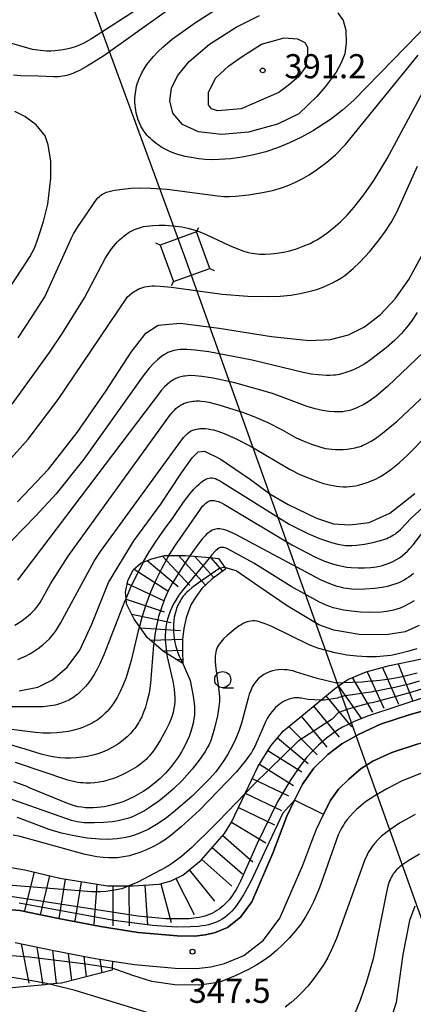
# Model space of a CAD drawing. Extents: x -18000 to -16000, y 87000 to 88500.
# Drawn here: x -17284 to -17223, y 87906 to 88059 of the extents above; entities that cross this region are included whole.
import ezdxf
from ezdxf.enums import TextEntityAlignment as Align

# ---------------------------------------------------------------- set-up
doc = ezdxf.new("R2010")
doc.units = 0
for name, color, linetype in [('2101000', 7, 'Continuous'), ('4235000', 7, 'Continuous'), ('4235990', 7, 'Continuous'), ('4265000', 1, '426500'), ('6110000', 1, '611000'), ('6331000', 3, 'Continuous'), ('7101000', 2, 'Continuous'), ('7101001', 8, 'Continuous'), ('7102000', 6, 'Continuous'), ('7102001', 8, 'Continuous'), ('7103000', 2, 'Continuous'), ('7201110', 2, 'Continuous'), ('7201120', 2, 'Continuous'), ('7201990', 2, 'Continuous'), ('7312000', 1, 'Continuous')]:
    doc.layers.add(name, color=color, linetype=linetype)
doc.styles.add('PlotAnnotation', font='MS Gothic.ttf')
doc.linetypes.add('426500', pattern='A,5,[7,dmdr.shx,S=0.05,R=0,X=0,Y=0],5', length=10)
doc.linetypes.add('611000', pattern='A,1,[3,dmdr.shx,S=0.2,R=0,X=0,Y=0],1', length=2)

# ---------------------------------------------------------------- blocks, each defined once
blk = doc.blocks.new('633100')
at = {"layer": '6331000'}
blk.add_lwpolyline([(0, -0.5), (0.67, -0.5)], dxfattribs=at)
blk.add_circle((0, 0), 0.5, dxfattribs=at)
blk = doc.blocks.new('731200')
at = {"layer": '7312000'}
blk.add_circle((0, 0), 0.15, dxfattribs=at)

msp = doc.modelspace()

# ---------------------------------------------------------------- linework, layer by layer
at = {"layer": '2101000', "flags": 128}
for points in [[(-17287.49, 87920.99), (-17284.26, 87920.75), (-17278.2, 87919.5), (-17271.65, 87918.24), (-17265.78, 87917.34), (-17259.74, 87916.82), (-17256.96, 87916.75), (-17255.36, 87916.94), (-17253.89, 87917.3), (-17251.89, 87918.13), (-17249.86, 87919.7), (-17248.08, 87922.1), (-17244.82, 87929.7), (-17242.64, 87935.42), (-17241.43, 87937.91), (-17240.19, 87940.43), (-17238.41, 87942.93), (-17236.25, 87945.04), (-17234.04, 87946.69), (-17231.37, 87948.22), (-17228.01, 87949.78), (-17223.55, 87951.24), (-17215.46, 87953.52)], [(-17284.96, 87915.76), (-17279.19, 87914.56), (-17272.51, 87913.28), (-17269.8, 87912.86), (-17266.37, 87912.33), (-17260.02, 87911.79), (-17256.71, 87911.71), (-17254.46, 87911.98), (-17252.32, 87912.49), (-17249.34, 87913.74), (-17246.24, 87916.14), (-17243.69, 87919.57), (-17240.15, 87927.81), (-17238.73, 87931.55), (-17238.02, 87933.42), (-17236.91, 87935.69), (-17235.86, 87937.83), (-17234.56, 87939.64), (-17232.97, 87941.21), (-17231.02, 87942.86), (-17229.2, 87944.02), (-17226.28, 87945.38), (-17222.17, 87946.72)]]:
    msp.add_lwpolyline(points, dxfattribs=at)
at = {"layer": '4235000', "flags": 128}
msp.add_lwpolyline([(-17256.68, 88026.41), (-17262.35, 88024.37), (-17260.31, 88018.7), (-17254.64, 88020.74), (-17256.68, 88026.41)], close=True, dxfattribs=at)
at = {"layer": '4235990', "flags": 128}
for points in [[(-17256.68, 88026.41), (-17256.36, 88027.09)], [(-17262.35, 88024.37), (-17263.03, 88024.69)], [(-17254.64, 88020.74), (-17253.96, 88020.43)], [(-17260.31, 88018.7), (-17260.63, 88018.03)]]:
    msp.add_lwpolyline(points, dxfattribs=at)
at = {"layer": '4265000', "flags": 128}
msp.add_lwpolyline([(-16578.79, 87000), (-16640.21, 87061.62), (-16995.11, 87414.35), (-17128.74, 87660.1), (-17258.5, 88022.56), (-17302.08, 88141.01), (-17409, 88439.47), (-17415.21, 88500)], dxfattribs=at)
at = {"layer": '6110000', "flags": 128}
msp.add_lwpolyline([(-17238.73, 87931.55), (-17238.02, 87933.42), (-17236.91, 87935.69), (-17235.86, 87937.83), (-17234.56, 87939.64), (-17232.97, 87941.21), (-17231.02, 87942.86), (-17229.2, 87944.02), (-17226.28, 87945.38), (-17222.17, 87946.72), (-17214.1, 87949), (-17209.63, 87950.42), (-17207.67, 87951.33), (-17205.07, 87952.91), (-17202.6, 87954.9), (-17199.46, 87958.26), (-17195.32, 87964.03), (-17192.68, 87967.86), (-17192.25, 87968.41), (-17191.58, 87969.26), (-17191.27, 87969.58), (-17189.41, 87971.89)], dxfattribs=at)
at = {"layer": '7101000', "flags": 128}
for points in [[(-17237.95, 88047.5), (-17240.77, 88044.83), (-17244.08, 88043.2), (-17248.62, 88041.97), (-17252.79, 88041.6), (-17256.4, 88041.99), (-17258.91, 88043.14), (-17260.37, 88044.89), (-17260.88, 88046.86), (-17260.59, 88048.79), (-17259.67, 88050.75), (-17257.85, 88052.98), (-17254.67, 88055.65), (-17250.54, 88058.33), (-17246.89, 88060.1)], [(-17234.69, 88060.52), (-17233.85, 88059.35), (-17233.42, 88057.85), (-17233.36, 88055.86), (-17233.6, 88054.15), (-17234.13, 88052.74), (-17234.93, 88051.28), (-17236.65, 88048.99), (-17237.95, 88047.5)], [(-17284.6, 87984.4), (-17279.78, 87989.5), (-17275.31, 87995.18), (-17270.86, 88001.64), (-17266.9, 88007.7), (-17264.62, 88010.66), (-17262.67, 88011.92), (-17259.25, 88012.23), (-17253.16, 88011.46), (-17244.99, 88010.14), (-17239.14, 88009.49), (-17235.81, 88009.69), (-17232.99, 88010.39), (-17230.49, 88011.64), (-17228.03, 88013.54), (-17225.71, 88015.99), (-17223.61, 88019.02), (-17221.64, 88022.67)], [(-17284.36, 87954.95), (-17281.46, 87955.53), (-17279.14, 87956.68), (-17276.88, 87958.62), (-17274.89, 87961.29), (-17273.03, 87965.34), (-17270.42, 87971.84), (-17266.46, 87978.34), (-17262.24, 87984.04), (-17259.16, 87988.77), (-17257.39, 87991.25), (-17256.42, 87992.18), (-17255.45, 87992.27), (-17253.02, 87991.09), (-17248.3, 87987.89), (-17245.28, 87985.64), (-17242.44, 87983.96), (-17238.02, 87981.83), (-17235.37, 87980.95), (-17232.8, 87980.82), (-17229.81, 87981.16), (-17226.57, 87982.63), (-17222.65, 87985.67)], [(-17222, 87965.11), (-17224.2, 87964.17), (-17227.12, 87963.67), (-17231.33, 87963.72), (-17235.28, 87964.4), (-17237.61, 87965.22), (-17239.18, 87966.15), (-17242.59, 87968.18), (-17246.98, 87971.23), (-17250.54, 87973.63), (-17252.28, 87974.17)], [(-17258.85, 87959.21), (-17257.71, 87956.59), (-17257.22, 87954.11), (-17257.07, 87953.05), (-17257.01, 87952.38), (-17257, 87951.76), (-17257.03, 87951.19), (-17257.1, 87950.66), (-17257.19, 87950.14), (-17257.37, 87949.37), (-17257.59, 87948.61), (-17257.87, 87947.83), (-17258.19, 87947.06), (-17258.57, 87946.27), (-17259.02, 87945.47), (-17259.53, 87944.66), (-17260.12, 87943.83), (-17260.79, 87942.99), (-17261.54, 87942.15), (-17262.38, 87941.33), (-17263.3, 87940.53), (-17264.3, 87939.77), (-17265.01, 87939.29), (-17265.74, 87938.85), (-17266.49, 87938.44), (-17267.26, 87938.07), (-17268.04, 87937.75), (-17268.82, 87937.47), (-17269.59, 87937.24), (-17270.35, 87937.06), (-17271.09, 87936.92), (-17272.14, 87936.79), (-17272.79, 87936.75), (-17273.4, 87936.73), (-17273.99, 87936.76), (-17274.56, 87936.82), (-17275.14, 87936.92), (-17275.73, 87937.06), (-17276.66, 87937.35), (-17282.64, 87939.82), (-17283.26, 87940.09), (-17285.15, 87940.77)], [(-17222.68, 87921.41), (-17223.51, 87919.2), (-17224.56, 87913.89), (-17225.58, 87906.45), (-17227.28, 87901.08)]]:
    msp.add_lwpolyline(points, dxfattribs=at)
at = {"layer": '7101001', "flags": 128}
for points in [[(-17252.28, 87974.17), (-17253.05, 87974.05), (-17256.45, 87971.74), (-17257.43, 87970.99), (-17257.96, 87970.54), (-17258.19, 87970.32), (-17258.4, 87970.11), (-17258.59, 87969.9), (-17258.77, 87969.68), (-17258.93, 87969.47), (-17259.08, 87969.25), (-17259.22, 87969.02), (-17259.35, 87968.79), (-17259.48, 87968.55), (-17259.59, 87968.3), (-17259.7, 87968.05), (-17259.8, 87967.79), (-17259.88, 87967.53), (-17260.04, 87966.99), (-17260.16, 87966.43), (-17260.24, 87965.86), (-17260.28, 87965.28), (-17260.3, 87964.72), (-17260.29, 87964.16), (-17260.26, 87963.64), (-17260.2, 87963.14), (-17260.08, 87962.46), (-17259.94, 87961.88), (-17259.79, 87961.39), (-17259.62, 87960.9), (-17259.38, 87960.37), (-17258.85, 87959.21)], [(-17220.6, 87954.12), (-17229.9, 87951.06), (-17232.11, 87950.18), (-17233.06, 87949.74), (-17233.92, 87949.3), (-17234.71, 87948.83), (-17235.44, 87948.34), (-17236.44, 87947.58), (-17237.67, 87946.51), (-17238.56, 87945.64), (-17239.48, 87944.61), (-17240.49, 87943.33), (-17242.01, 87941.13), (-17244.08, 87937.67), (-17247.26, 87931.19), (-17249.84, 87925.34), (-17250.31, 87924.38), (-17250.56, 87923.94), (-17250.81, 87923.53), (-17251.07, 87923.13), (-17251.34, 87922.76), (-17251.62, 87922.41), (-17251.91, 87922.08), (-17252.21, 87921.77), (-17252.53, 87921.48), (-17252.85, 87921.21), (-17253.18, 87920.96), (-17253.51, 87920.73), (-17253.86, 87920.52), (-17254.22, 87920.34), (-17254.59, 87920.17), (-17254.98, 87920.02), (-17255.38, 87919.89), (-17255.81, 87919.77), (-17256.27, 87919.68), (-17256.77, 87919.6), (-17257.86, 87919.48), (-17259.14, 87919.43), (-17261.5, 87919.47), (-17265.85, 87919.85), (-17287.02, 87923.14)]]:
    msp.add_lwpolyline(points, dxfattribs=at)
at = {"layer": '7102000', "flags": 128}
for points in [[(-17252.77, 88069.63), (-17273.08, 88056.47), (-17274.25, 88055.83), (-17274.96, 88055.49), (-17275.62, 88055.24), (-17276.27, 88055.04), (-17276.94, 88054.87), (-17277.86, 88054.71), (-17278.77, 88054.6), (-17279.43, 88054.57), (-17280.08, 88054.58), (-17281.03, 88054.65), (-17282.29, 88054.82), (-17286.58, 88056.06)], [(-17261.03, 88061.05), (-17271.15, 88053.85), (-17273.72, 88052.24), (-17274.96, 88051.57), (-17275.67, 88051.23), (-17275.99, 88051.09), (-17276.3, 88050.97), (-17276.61, 88050.86), (-17276.91, 88050.78), (-17277.22, 88050.71), (-17277.53, 88050.65), (-17277.86, 88050.61), (-17278.21, 88050.58), (-17278.96, 88050.55), (-17281.36, 88050.66), (-17284.09, 88050.74), (-17285.25, 88050.84)], [(-17236.15, 88043.72), (-17238.49, 88042.22), (-17240.34, 88041.19), (-17242.21, 88040.28), (-17244.07, 88039.52), (-17245.9, 88038.9), (-17247.74, 88038.41), (-17249.58, 88038.05), (-17251.4, 88037.8), (-17253.16, 88037.68), (-17254.28, 88037.67), (-17255.33, 88037.71), (-17256.32, 88037.8), (-17257.24, 88037.94), (-17258.49, 88038.19), (-17259.59, 88038.48), (-17260.25, 88038.71), (-17260.88, 88038.96), (-17261.49, 88039.25), (-17262.09, 88039.59), (-17262.7, 88039.99), (-17263, 88040.21), (-17263.3, 88040.44), (-17263.6, 88040.69), (-17263.88, 88040.95), (-17264.16, 88041.22), (-17264.42, 88041.51), (-17264.67, 88041.81), (-17264.9, 88042.12), (-17265.12, 88042.45), (-17265.31, 88042.79), (-17265.49, 88043.14), (-17265.64, 88043.49), (-17265.78, 88043.86), (-17265.91, 88044.23), (-17266.01, 88044.61), (-17266.1, 88044.99), (-17266.17, 88045.37), (-17266.23, 88045.75), (-17266.27, 88046.14), (-17266.29, 88046.52), (-17266.3, 88046.9), (-17266.29, 88047.28), (-17266.27, 88047.66), (-17266.23, 88048.03), (-17266.18, 88048.4), (-17266.11, 88048.77), (-17266.03, 88049.13), (-17265.93, 88049.48), (-17265.82, 88049.83), (-17265.7, 88050.18), (-17265.56, 88050.51), (-17265.4, 88050.85), (-17265.24, 88051.18), (-17264.86, 88051.83), (-17264.43, 88052.47), (-17263.95, 88053.11), (-17263.41, 88053.76), (-17262.75, 88054.45), (-17261.96, 88055.19), (-17260.42, 88056.47), (-17256.86, 88059.05), (-17252.53, 88061.8)], [(-17218.44, 88060.74), (-17220.11, 88059.3), (-17232.2, 88046.92), (-17233.96, 88045.36), (-17235.6, 88044.1), (-17236.15, 88043.72)], [(-17284.48, 88009.91), (-17282.31, 88013.23), (-17280.35, 88016.29), (-17276.56, 88024.66), (-17276.2, 88025.48), (-17275.89, 88026.1), (-17275.22, 88027.19), (-17274.75, 88027.9), (-17272.78, 88030.82), (-17272.3, 88031.45), (-17272.08, 88031.71), (-17271.84, 88031.93), (-17271.6, 88032.13), (-17271.34, 88032.31), (-17271.05, 88032.46), (-17270.72, 88032.59), (-17270.34, 88032.71), (-17269.91, 88032.82), (-17269.41, 88032.92), (-17268.26, 88033.09), (-17266.91, 88033.21), (-17265.41, 88033.27), (-17263.8, 88033.26), (-17261.28, 88033.08), (-17253.42, 88032.03), (-17252.46, 88031.96), (-17251.55, 88031.95), (-17250.64, 88031.98), (-17248.62, 88032.18), (-17246.43, 88032.54), (-17244.85, 88032.89), (-17243.43, 88033.31), (-17242.56, 88033.61), (-17241.36, 88034.12), (-17240.22, 88034.69), (-17239.12, 88035.32), (-17238, 88036.07), (-17236.41, 88037.27), (-17235.06, 88038.45), (-17233.48, 88040.03), (-17222.14, 88053.96)], [(-17285.42, 87999.59), (-17279.61, 88007.62), (-17277.58, 88010.66), (-17274.14, 88016.15), (-17270.95, 88022.3), (-17270.49, 88023.02), (-17269.94, 88023.78), (-17269.34, 88024.51), (-17269.02, 88024.87), (-17268.68, 88025.2), (-17268.33, 88025.52), (-17267.96, 88025.83), (-17267.58, 88026.11), (-17267.19, 88026.37), (-17266.78, 88026.6), (-17266.35, 88026.8), (-17265.9, 88026.98), (-17265.44, 88027.12), (-17264.96, 88027.24), (-17264.48, 88027.33), (-17263.99, 88027.39), (-17263.5, 88027.44), (-17262.53, 88027.47), (-17261.6, 88027.45), (-17260, 88027.34), (-17258.98, 88027.2), (-17258.05, 88027), (-17257.14, 88026.75), (-17256.2, 88026.43), (-17255.18, 88026.02), (-17251.55, 88024.32), (-17249.91, 88023.62), (-17249.15, 88023.37), (-17248.78, 88023.26), (-17248.41, 88023.17), (-17248.04, 88023.1), (-17247.66, 88023.04), (-17247.27, 88022.99), (-17246.87, 88022.96), (-17246.45, 88022.95), (-17246.02, 88022.95), (-17245.11, 88022.99), (-17244.16, 88023.09), (-17243.16, 88023.26), (-17242.13, 88023.5), (-17241.1, 88023.8), (-17240.06, 88024.18), (-17239.01, 88024.64), (-17238.48, 88024.91), (-17237.96, 88025.2), (-17237.43, 88025.51), (-17236.91, 88025.86), (-17236.38, 88026.23), (-17235.33, 88027.05), (-17234.28, 88027.99), (-17233.23, 88029.05), (-17232.18, 88030.22), (-17230.62, 88032.19), (-17229.07, 88034.43), (-17226.98, 88037.84), (-17220.35, 88050.22)], [(-17291.45, 88009.26), (-17283.82, 88020.79), (-17282.68, 88022.55), (-17282.3, 88023.21), (-17282.01, 88023.81), (-17281.8, 88024.29), (-17281.54, 88025.03), (-17281.27, 88025.82), (-17280.57, 88028.03), (-17279.88, 88030.73), (-17279.41, 88034.78), (-17279.41, 88037.46), (-17279.81, 88039.98), (-17280.3, 88041.4), (-17281.69, 88043.12), (-17283.45, 88044.39), (-17285.04, 88045.17)], [(-17286.01, 87990.72), (-17282.96, 87994.16), (-17278.25, 88000.31), (-17271.78, 88009.95), (-17267.48, 88016.32), (-17266.79, 88016.86), (-17266.41, 88017.13), (-17266.19, 88017.27), (-17265.94, 88017.41), (-17265.68, 88017.54), (-17265.39, 88017.66), (-17265.07, 88017.77), (-17264.74, 88017.86), (-17264.39, 88017.93), (-17264.02, 88017.98), (-17263.63, 88018.01), (-17263.23, 88018.02), (-17262.39, 88018), (-17260.62, 88017.83), (-17252.69, 88016.73), (-17248.69, 88016.41), (-17245.45, 88016.35), (-17243.65, 88016.43), (-17242.01, 88016.58), (-17240.52, 88016.82), (-17239.18, 88017.12), (-17237.96, 88017.47), (-17236.85, 88017.87), (-17236.16, 88018.16), (-17235.49, 88018.49), (-17234.85, 88018.84), (-17234.21, 88019.23), (-17233.58, 88019.66), (-17232.94, 88020.15), (-17232.27, 88020.72), (-17231.21, 88021.74), (-17229.7, 88023.38), (-17228.22, 88025.19), (-17227.23, 88026.53), (-17226.34, 88027.91), (-17225.46, 88029.49), (-17222.24, 88036.64)], [(-17222.29, 88013.85), (-17223.21, 88012.51), (-17223.96, 88011.54), (-17224.76, 88010.62), (-17225.85, 88009.51), (-17227.13, 88008.37), (-17229.78, 88006.35), (-17230.44, 88005.9), (-17230.94, 88005.6), (-17231.5, 88005.3), (-17232.12, 88005.01), (-17232.78, 88004.75), (-17233.45, 88004.51), (-17234.11, 88004.31), (-17234.43, 88004.24), (-17234.74, 88004.18), (-17235.04, 88004.13), (-17235.33, 88004.09), (-17235.9, 88004.06), (-17236.44, 88004.06), (-17237.74, 88004.15), (-17238.83, 88004.29), (-17240.08, 88004.55), (-17248.01, 88006.47), (-17254.8, 88007.73), (-17256.9, 88008), (-17258.17, 88008.09), (-17258.91, 88008.11), (-17259.26, 88008.1), (-17259.6, 88008.07), (-17259.93, 88008.02), (-17260.25, 88007.96), (-17260.56, 88007.87), (-17260.87, 88007.76), (-17261.18, 88007.62), (-17261.5, 88007.46), (-17261.82, 88007.26), (-17262.14, 88007.03), (-17262.46, 88006.78), (-17262.79, 88006.5), (-17263.44, 88005.88), (-17264.09, 88005.18), (-17265.04, 88004.02), (-17274.26, 87991.02), (-17278.59, 87985.66), (-17281.75, 87982.21), (-17287.31, 87976.51)], [(-17221.31, 88007.7), (-17226.95, 88002.36), (-17228.72, 88000.86), (-17229.45, 88000.31), (-17230.09, 87999.88), (-17230.73, 87999.5), (-17231.38, 87999.17), (-17231.8, 87998.99), (-17232.22, 87998.82), (-17232.64, 87998.68), (-17233.05, 87998.57), (-17233.47, 87998.49), (-17233.9, 87998.43), (-17234.34, 87998.39), (-17234.79, 87998.38), (-17235.26, 87998.4), (-17236, 87998.46), (-17237.05, 87998.62), (-17238.19, 87998.88), (-17239.43, 87999.25), (-17244.84, 88001.24), (-17250.75, 88002.92), (-17254.1, 88003.66), (-17255.87, 88003.93), (-17256.9, 88004.03), (-17257.63, 88004.04), (-17258.09, 88004.03), (-17258.53, 88003.98), (-17258.74, 88003.95), (-17258.95, 88003.91), (-17259.16, 88003.87), (-17259.36, 88003.81), (-17259.56, 88003.75), (-17259.75, 88003.67), (-17259.94, 88003.59), (-17260.13, 88003.5), (-17260.31, 88003.39), (-17260.5, 88003.27), (-17260.68, 88003.14), (-17260.87, 88003), (-17261.26, 88002.68), (-17261.67, 88002.29), (-17262.15, 88001.76), (-17284.6, 87972.21)], [(-17285, 87965.16), (-17284.08, 87965.76), (-17283.18, 87966.43), (-17282.57, 87966.95), (-17282.21, 87967.29), (-17281.89, 87967.63), (-17281.6, 87967.98), (-17281.33, 87968.34), (-17281.08, 87968.72), (-17279.47, 87971.6), (-17276.7, 87975.92), (-17260.89, 87997.8), (-17260.39, 87998.39), (-17260.15, 87998.65), (-17259.9, 87998.9), (-17259.64, 87999.11), (-17259.39, 87999.31), (-17259.13, 87999.47), (-17258.86, 87999.61), (-17258.6, 87999.73), (-17258.34, 87999.83), (-17258.07, 87999.92), (-17257.81, 87999.98), (-17257.54, 88000.03), (-17257.28, 88000.07), (-17257.02, 88000.09), (-17256.76, 88000.1), (-17256.51, 88000.11), (-17256.24, 88000.1), (-17255.98, 88000.08), (-17255.41, 88000.01), (-17254.78, 87999.9), (-17253.23, 87999.51), (-17249.36, 87998.29), (-17247.78, 87997.66), (-17245.59, 87996.74), (-17243.33, 87995.58), (-17241.15, 87994.36), (-17240.09, 87993.87), (-17238.76, 87993.36), (-17237.33, 87992.91), (-17236.59, 87992.72), (-17236.1, 87992.63), (-17235.6, 87992.57), (-17235.06, 87992.53), (-17234.47, 87992.52), (-17233.86, 87992.54), (-17233.23, 87992.59), (-17232.59, 87992.68), (-17231.97, 87992.8), (-17231.67, 87992.88), (-17231.36, 87992.97), (-17231.06, 87993.07), (-17230.75, 87993.19), (-17230.44, 87993.32), (-17230.13, 87993.47), (-17229.49, 87993.82), (-17228.81, 87994.25), (-17227.7, 87995.06), (-17225.43, 87996.96), (-17219.12, 88002.86)], [(-17284.56, 87959.86), (-17283.97, 87960.08), (-17283.38, 87960.34), (-17282.78, 87960.65), (-17282.17, 87961.01), (-17281.38, 87961.54), (-17280.64, 87962.12), (-17280.12, 87962.58), (-17279.63, 87963.06), (-17279.18, 87963.57), (-17278.88, 87963.96), (-17278.54, 87964.44), (-17277.91, 87965.48), (-17272.67, 87975.13), (-17271.67, 87976.65), (-17258.73, 87994.4), (-17258.39, 87994.77), (-17258.1, 87995.04), (-17257.86, 87995.24), (-17257.65, 87995.38), (-17257.45, 87995.48), (-17257.27, 87995.56), (-17257.08, 87995.62), (-17256.89, 87995.67), (-17256.69, 87995.72), (-17256.5, 87995.76), (-17256.3, 87995.78), (-17256.1, 87995.8), (-17255.89, 87995.81), (-17255.69, 87995.82), (-17255.49, 87995.81), (-17255.28, 87995.8), (-17254.88, 87995.75), (-17254.47, 87995.68), (-17254.05, 87995.58), (-17253.38, 87995.38), (-17252.38, 87995.01), (-17250.62, 87994.24), (-17248.17, 87992.99), (-17242.12, 87989.4), (-17240.62, 87988.66), (-17238.64, 87987.85), (-17236.93, 87987.27), (-17235.99, 87987.02), (-17235.41, 87986.91), (-17234.87, 87986.82), (-17234.34, 87986.77), (-17233.83, 87986.75), (-17233.34, 87986.75), (-17232.85, 87986.78), (-17232.38, 87986.82), (-17231.91, 87986.9), (-17231.44, 87986.99), (-17230.75, 87987.17), (-17230.08, 87987.39), (-17229.43, 87987.65), (-17228.81, 87987.93), (-17228.04, 87988.34), (-17227.3, 87988.8), (-17226.39, 87989.44), (-17225.12, 87990.45), (-17223.83, 87991.64), (-17214.54, 88001.05)], [(-17264.99, 87975), (-17264.06, 87976.6), (-17262.91, 87978.4), (-17261.67, 87980.15), (-17260.33, 87981.97), (-17258.73, 87984.34), (-17257.7, 87985.69), (-17257.15, 87986.32), (-17256.59, 87986.9), (-17256.31, 87987.15), (-17256.04, 87987.39), (-17255.76, 87987.59), (-17255.5, 87987.77), (-17255.24, 87987.92), (-17254.99, 87988.03), (-17254.75, 87988.1), (-17254.51, 87988.14), (-17254.27, 87988.14), (-17254.02, 87988.09), (-17253.75, 87988.01), (-17253.46, 87987.89), (-17253.14, 87987.73), (-17252.78, 87987.53), (-17242.28, 87980.92), (-17239.36, 87979.44), (-17237.51, 87978.68), (-17235.67, 87978.05), (-17234.69, 87977.79), (-17234.08, 87977.68), (-17233.78, 87977.64), (-17233.47, 87977.61), (-17233.15, 87977.59), (-17232.83, 87977.58), (-17232.49, 87977.59), (-17231.74, 87977.64), (-17230.5, 87977.81), (-17229.22, 87978.05), (-17228.04, 87978.35), (-17227.36, 87978.57), (-17227.05, 87978.69), (-17226.76, 87978.82), (-17226.49, 87978.95), (-17226.24, 87979.09), (-17225.99, 87979.23), (-17225.76, 87979.38), (-17225.54, 87979.55), (-17225.32, 87979.72), (-17224.91, 87980.09), (-17223.22, 87981.84), (-17208.85, 87995.02)], [(-17261.02, 87976.03), (-17260, 87977.65), (-17258.79, 87979.38), (-17258.31, 87980.03), (-17256.1, 87983.27), (-17255.75, 87983.69), (-17255.58, 87983.88), (-17255.41, 87984.05), (-17255.24, 87984.2), (-17255.06, 87984.34), (-17254.88, 87984.44), (-17254.7, 87984.53), (-17254.51, 87984.58), (-17254.32, 87984.61), (-17254.13, 87984.62), (-17253.93, 87984.6), (-17253.72, 87984.57), (-17253.51, 87984.51), (-17253.29, 87984.43), (-17253.06, 87984.34), (-17252.83, 87984.23), (-17252.34, 87983.98), (-17241.86, 87977.7), (-17238.13, 87975.76), (-17236.73, 87975.17), (-17235.49, 87974.74), (-17234.73, 87974.52), (-17233.99, 87974.35), (-17233.27, 87974.23), (-17232.57, 87974.15), (-17231.52, 87974.09), (-17230.5, 87974.1), (-17229.55, 87974.16), (-17228.7, 87974.27), (-17228.2, 87974.36), (-17227.73, 87974.47), (-17227.29, 87974.61), (-17226.85, 87974.77), (-17226.42, 87974.95), (-17225.97, 87975.17), (-17225.52, 87975.41), (-17225.08, 87975.69), (-17224.65, 87976), (-17224.23, 87976.34), (-17223.83, 87976.7), (-17223.45, 87977.1), (-17222.91, 87977.72), (-17221.06, 87980.15)], [(-17222.89, 87973.23), (-17223.23, 87972.94), (-17223.58, 87972.68), (-17223.95, 87972.43), (-17224.33, 87972.2), (-17224.74, 87971.98), (-17225.18, 87971.78), (-17225.65, 87971.6), (-17226.14, 87971.44), (-17226.93, 87971.22), (-17227.77, 87971.05), (-17228.97, 87970.88), (-17230.44, 87970.78), (-17231.53, 87970.76), (-17232.53, 87970.81), (-17233.25, 87970.89), (-17233.74, 87970.97), (-17234.25, 87971.08), (-17234.8, 87971.23), (-17235.75, 87971.55), (-17237.36, 87972.23), (-17250.67, 87979.36), (-17251.71, 87979.82), (-17252.13, 87979.98), (-17252.48, 87980.09), (-17252.79, 87980.16), (-17253.05, 87980.2), (-17253.28, 87980.2), (-17253.49, 87980.19), (-17253.69, 87980.15), (-17253.88, 87980.1), (-17254.07, 87980.04), (-17254.25, 87979.96), (-17254.44, 87979.86), (-17254.62, 87979.74), (-17254.8, 87979.61), (-17254.99, 87979.46), (-17255.17, 87979.29), (-17255.36, 87979.1), (-17255.76, 87978.66), (-17256.74, 87977.38), (-17257.72, 87975.98)], [(-17222.78, 87968.95), (-17223.58, 87968.49), (-17224.41, 87968.08), (-17224.95, 87967.85), (-17225.48, 87967.66), (-17225.99, 87967.51), (-17226.51, 87967.4), (-17227.04, 87967.31), (-17227.93, 87967.23), (-17229.66, 87967.18), (-17231.13, 87967.22), (-17232.53, 87967.34), (-17233.78, 87967.53), (-17234.89, 87967.77), (-17235.4, 87967.91), (-17235.93, 87968.08), (-17236.51, 87968.3), (-17237.54, 87968.78), (-17241.94, 87971.21), (-17247.74, 87974.86), (-17251.67, 87976.97), (-17251.87, 87977.07), (-17252.07, 87977.16), (-17252.26, 87977.23), (-17252.45, 87977.28), (-17252.63, 87977.3), (-17252.8, 87977.3), (-17252.97, 87977.27), (-17253.12, 87977.21), (-17253.28, 87977.14), (-17253.42, 87977.05), (-17253.55, 87976.94), (-17253.67, 87976.83), (-17253.78, 87976.72), (-17254.29, 87976.12), (-17254.64, 87975.71)], [(-17267.68, 87969.37), (-17267.85, 87968.96), (-17271.13, 87960.55), (-17271.76, 87959.15), (-17272.16, 87958.34), (-17272.58, 87957.61), (-17273.03, 87956.92), (-17273.51, 87956.27), (-17274.01, 87955.66), (-17274.52, 87955.11), (-17275.03, 87954.62), (-17275.27, 87954.4), (-17275.52, 87954.21), (-17275.76, 87954.03), (-17276, 87953.86), (-17276.24, 87953.71), (-17276.48, 87953.57), (-17276.73, 87953.45), (-17276.98, 87953.33), (-17277.5, 87953.12), (-17278.06, 87952.93), (-17278.37, 87952.83), (-17278.71, 87952.75), (-17279.09, 87952.67), (-17279.52, 87952.6), (-17280.59, 87952.47), (-17289.54, 87952.48)], [(-17222.36, 87961.51), (-17223.59, 87961.12), (-17225.24, 87960.7), (-17226.41, 87960.48), (-17227.54, 87960.34), (-17228.66, 87960.26), (-17230.17, 87960.25), (-17231.71, 87960.34), (-17233.27, 87960.53), (-17235.08, 87960.89), (-17237.61, 87961.57), (-17238.34, 87961.82), (-17239.24, 87962.18), (-17244.97, 87964.97), (-17246.01, 87965.41), (-17246.46, 87965.57), (-17246.88, 87965.7), (-17247.25, 87965.79), (-17247.6, 87965.84), (-17247.93, 87965.85), (-17248.23, 87965.83), (-17248.53, 87965.78), (-17248.82, 87965.7), (-17249.11, 87965.58), (-17249.41, 87965.44), (-17249.72, 87965.26), (-17250.04, 87965.06), (-17250.68, 87964.61), (-17251.32, 87964.1), (-17251.93, 87963.56), (-17252.47, 87963.04), (-17252.7, 87962.79), (-17252.91, 87962.54), (-17253.1, 87962.3), (-17253.27, 87962.05), (-17253.41, 87961.8), (-17253.53, 87961.54), (-17253.63, 87961.27), (-17253.71, 87960.99), (-17253.76, 87960.68), (-17253.79, 87960.35), (-17253.81, 87960), (-17253.8, 87959.62), (-17253.75, 87958.83), (-17253.17, 87954.58), (-17253.12, 87953.92), (-17253.11, 87953.82), (-17253.12, 87953.73), (-17253.13, 87953.32), (-17253.21, 87952.48), (-17253.45, 87951.06), (-17253.89, 87949.13), (-17254.25, 87947.88), (-17254.49, 87947.2), (-17254.74, 87946.61), (-17255.02, 87946.06), (-17255.34, 87945.53), (-17256.13, 87944.37), (-17257.4, 87942.74), (-17258.94, 87941.02), (-17260.32, 87939.66), (-17261.42, 87938.7), (-17262.56, 87937.8), (-17263.71, 87936.99), (-17264.83, 87936.29), (-17265.55, 87935.89), (-17266.25, 87935.55), (-17266.95, 87935.26), (-17267.31, 87935.13), (-17267.69, 87935.01), (-17268.07, 87934.91), (-17268.89, 87934.73), (-17269.79, 87934.58), (-17271.22, 87934.44), (-17272.61, 87934.38), (-17273.85, 87934.39), (-17274.22, 87934.42), (-17274.58, 87934.45), (-17274.94, 87934.51), (-17275.32, 87934.58), (-17276.17, 87934.79), (-17286.23, 87938.28)], [(-17265.6, 87965), (-17265.78, 87964.32), (-17266.88, 87959.66), (-17267.67, 87957.04), (-17268.12, 87955.88), (-17268.59, 87954.84), (-17269.09, 87953.91), (-17269.6, 87953.1), (-17269.86, 87952.72), (-17270.12, 87952.38), (-17270.39, 87952.05), (-17270.65, 87951.75), (-17270.92, 87951.46), (-17271.2, 87951.2), (-17271.47, 87950.95), (-17271.76, 87950.72), (-17272.05, 87950.5), (-17272.35, 87950.3), (-17272.65, 87950.11), (-17272.97, 87949.92), (-17273.29, 87949.75), (-17273.62, 87949.59), (-17274.32, 87949.3), (-17275.06, 87949.04), (-17275.84, 87948.83), (-17276.66, 87948.65), (-17277.53, 87948.51), (-17278.46, 87948.41), (-17279.47, 87948.37), (-17280.58, 87948.38), (-17281.79, 87948.46), (-17289.32, 87949.4)], [(-17263.35, 87962.37), (-17263.39, 87962.08), (-17263.85, 87956.13), (-17264.1, 87954.61), (-17264.42, 87953.23), (-17264.67, 87952.4), (-17264.94, 87951.63), (-17265.24, 87950.92), (-17265.57, 87950.27), (-17265.75, 87949.97), (-17265.94, 87949.67), (-17266.13, 87949.38), (-17266.34, 87949.1), (-17266.55, 87948.83), (-17267.01, 87948.3), (-17267.52, 87947.8), (-17268.07, 87947.31), (-17268.65, 87946.86), (-17269.27, 87946.44), (-17269.93, 87946.06), (-17270.61, 87945.71), (-17271.33, 87945.41), (-17272.09, 87945.15), (-17272.88, 87944.93), (-17273.71, 87944.75), (-17274.57, 87944.62), (-17275.44, 87944.53), (-17276.32, 87944.49), (-17277.18, 87944.49), (-17278.01, 87944.54), (-17278.81, 87944.64), (-17279.63, 87944.78), (-17280.92, 87945.09), (-17283.42, 87945.86), (-17286.6, 87946.79)], [(-17261.35, 87960.75), (-17261.32, 87960.48), (-17260.41, 87956.47), (-17260.2, 87955.24), (-17260.12, 87954.53), (-17260.09, 87953.89), (-17260.1, 87953.31), (-17260.15, 87952.75), (-17260.23, 87952.21), (-17260.34, 87951.66), (-17260.5, 87951.09), (-17260.71, 87950.5), (-17260.96, 87949.86), (-17261.47, 87948.81), (-17262.29, 87947.32), (-17262.97, 87946.25), (-17263.41, 87945.61), (-17263.86, 87945.04), (-17264.09, 87944.78), (-17264.32, 87944.52), (-17264.57, 87944.28), (-17264.82, 87944.04), (-17265.1, 87943.81), (-17265.38, 87943.59), (-17266.02, 87943.14), (-17266.74, 87942.7), (-17267.89, 87942.08), (-17269.06, 87941.54), (-17269.81, 87941.26), (-17270.52, 87941.03), (-17271.21, 87940.86), (-17271.88, 87940.73), (-17272.56, 87940.65), (-17273.24, 87940.6), (-17273.6, 87940.59), (-17273.97, 87940.6), (-17274.36, 87940.62), (-17274.77, 87940.65), (-17275.21, 87940.71), (-17275.68, 87940.79), (-17276.74, 87941.04), (-17284.93, 87943.81)], [(-17233.89, 87956.19), (-17234.86, 87956.15), (-17237.88, 87956.88), (-17241.25, 87957.94), (-17241.68, 87958.05), (-17242.11, 87958.14), (-17242.56, 87958.21), (-17243.01, 87958.25), (-17243.46, 87958.26), (-17243.93, 87958.24), (-17244.4, 87958.17), (-17244.87, 87958.07), (-17245.34, 87957.92), (-17245.79, 87957.73), (-17246.23, 87957.49), (-17246.64, 87957.21), (-17247.03, 87956.87), (-17247.39, 87956.49), (-17247.72, 87956.05), (-17248, 87955.56), (-17248.25, 87955.02), (-17248.47, 87954.45), (-17248.66, 87953.84), (-17249.69, 87949.92), (-17250.11, 87948.68), (-17250.58, 87947.52), (-17251.09, 87946.45), (-17251.88, 87945.01), (-17252.64, 87943.8), (-17253.15, 87943.07), (-17253.71, 87942.37), (-17254.68, 87941.26), (-17257.39, 87938.57), (-17259.96, 87936.3), (-17261.38, 87935.19), (-17262.67, 87934.3), (-17263.47, 87933.81), (-17264.24, 87933.39), (-17264.98, 87933.04), (-17265.69, 87932.74), (-17266.38, 87932.5), (-17267.05, 87932.3), (-17267.72, 87932.14), (-17268.4, 87932.01), (-17269.08, 87931.92), (-17269.8, 87931.86), (-17270.57, 87931.83), (-17271.83, 87931.87), (-17273.73, 87932.04), (-17275.75, 87932.36), (-17277.74, 87932.81), (-17279.66, 87933.38), (-17284.21, 87935.09), (-17284.64, 87935.23)], [(-17237.31, 87953.53), (-17239.29, 87953.6), (-17239.88, 87953.73), (-17240.31, 87953.81), (-17240.52, 87953.84), (-17240.74, 87953.86), (-17240.96, 87953.87), (-17241.19, 87953.87), (-17241.42, 87953.85), (-17241.65, 87953.82), (-17241.9, 87953.78), (-17242.15, 87953.71), (-17242.4, 87953.62), (-17242.67, 87953.52), (-17242.95, 87953.38), (-17243.23, 87953.23), (-17243.52, 87953.05), (-17243.8, 87952.84), (-17244.09, 87952.61), (-17244.38, 87952.35), (-17244.66, 87952.07), (-17244.93, 87951.76), (-17245.19, 87951.43), (-17245.44, 87951.06), (-17245.67, 87950.67), (-17245.89, 87950.26), (-17247.46, 87946.64), (-17247.67, 87946.2), (-17247.9, 87945.78), (-17248.15, 87945.35), (-17248.43, 87944.92), (-17249.1, 87943.99), (-17250.45, 87942.37), (-17256.25, 87936.39), (-17259.08, 87933.76), (-17260.69, 87932.43), (-17261.56, 87931.8), (-17262.35, 87931.3), (-17263.43, 87930.7), (-17264.49, 87930.19), (-17265.52, 87929.78), (-17266.5, 87929.45), (-17267.13, 87929.27), (-17267.75, 87929.14), (-17268.37, 87929.04), (-17269.01, 87928.97), (-17269.69, 87928.94), (-17270.43, 87928.94), (-17271.26, 87929), (-17272.24, 87929.12), (-17274.08, 87929.48), (-17284.17, 87932.26), (-17285.26, 87932.5)], [(-17210.11, 87946.72), (-17224.66, 87940.92), (-17227.05, 87939.72), (-17228.91, 87938.63), (-17230.34, 87937.65), (-17231.1, 87937.06), (-17231.75, 87936.5), (-17232.29, 87935.96), (-17232.77, 87935.43), (-17233.2, 87934.9), (-17233.61, 87934.34), (-17233.81, 87934.04), (-17234, 87933.71), (-17234.2, 87933.35), (-17234.6, 87932.51), (-17235.01, 87931.49), (-17237.52, 87924.29), (-17238.39, 87922.22), (-17239.02, 87920.95), (-17239.7, 87919.75), (-17240.46, 87918.61), (-17241.31, 87917.51), (-17242.24, 87916.44), (-17243.22, 87915.44), (-17244.25, 87914.51), (-17245.28, 87913.66), (-17246.3, 87912.93), (-17247.28, 87912.31), (-17248.59, 87911.57), (-17250.69, 87910.56), (-17253.06, 87909.58), (-17256.19, 87909.13), (-17260.1, 87909.17), (-17263.68, 87909.7), (-17266.61, 87910.61), (-17269.84, 87911.79)], [(-17249.13, 87938.98), (-17253.28, 87934.68), (-17254, 87933.95), (-17257.45, 87930.57), (-17259.06, 87929.18), (-17260.45, 87928.13), (-17261.07, 87927.72), (-17261.29, 87927.59), (-17261.42, 87927.52), (-17265.83, 87925.19), (-17267.25, 87924.6)], [(-17222.61, 87935.69), (-17225.04, 87934.34), (-17226.43, 87933.44), (-17227.2, 87932.87), (-17227.85, 87932.32), (-17228.41, 87931.79), (-17228.89, 87931.25), (-17229.33, 87930.71), (-17229.53, 87930.42), (-17229.73, 87930.11), (-17229.92, 87929.78), (-17230.12, 87929.41), (-17230.53, 87928.53), (-17234.9, 87916.4), (-17235.7, 87914.53), (-17236.25, 87913.45), (-17236.82, 87912.44), (-17237.46, 87911.45), (-17238.55, 87909.96), (-17239.35, 87908.99), (-17240.19, 87908.07), (-17241.07, 87907.2), (-17241.97, 87906.41), (-17242.9, 87905.69)], [(-17221.95, 87929.52), (-17223.62, 87928.54), (-17224.53, 87927.93), (-17225.01, 87927.56), (-17225.22, 87927.37), (-17225.41, 87927.19), (-17225.59, 87927.01), (-17225.75, 87926.82), (-17225.9, 87926.63), (-17226.04, 87926.44), (-17226.17, 87926.23), (-17226.29, 87926.02), (-17226.41, 87925.79), (-17226.53, 87925.53), (-17226.65, 87925.25), (-17226.76, 87924.92), (-17226.87, 87924.54), (-17227.11, 87923.62), (-17229.19, 87913.25), (-17230.18, 87909.63), (-17231.24, 87906.61), (-17231.99, 87904.85)], [(-17260.34, 87903.62), (-17275.6, 87908.3), (-17279.6, 87909.27)]]:
    msp.add_lwpolyline(points, dxfattribs=at)
at = {"layer": '7102001', "flags": 128}
for points in [[(-17264.99, 87975), (-17265.13, 87974.76), (-17266.12, 87972.87), (-17267.02, 87970.94), (-17267.68, 87969.37)], [(-17261.02, 87976.03), (-17261.11, 87975.88), (-17262.13, 87974.07), (-17263.06, 87972.21), (-17263.88, 87970.3), (-17264.61, 87968.35), (-17265.24, 87966.36), (-17265.6, 87965)], [(-17257.72, 87975.98), (-17258.9, 87974.25), (-17260.48, 87971.69), (-17261.1, 87970.51), (-17261.68, 87969.21), (-17262.18, 87967.88), (-17262.6, 87966.53), (-17263, 87964.8), (-17263.2, 87963.66), (-17263.27, 87963.09), (-17263.35, 87962.37)], [(-17254.64, 87975.71), (-17256.26, 87973.79), (-17258.96, 87970.51), (-17259.57, 87969.68), (-17259.94, 87969.1), (-17260.27, 87968.52), (-17260.57, 87967.94), (-17260.82, 87967.35), (-17261.04, 87966.75), (-17261.22, 87966.13), (-17261.37, 87965.52), (-17261.48, 87964.89), (-17261.55, 87964.25), (-17261.58, 87963.6), (-17261.58, 87962.95), (-17261.5, 87961.86), (-17261.35, 87960.75)], [(-17222.32, 87957.72), (-17223.96, 87957.27), (-17225.11, 87957.02), (-17226.23, 87956.82), (-17227.33, 87956.68), (-17228.14, 87956.57), (-17229.14, 87956.45), (-17229.58, 87956.44), (-17230.86, 87956.29), (-17233.89, 87956.19)], [(-17221.62, 87955.2), (-17223.14, 87954.74), (-17224.28, 87954.42), (-17225.36, 87954.12), (-17226.42, 87953.85), (-17227.2, 87953.65), (-17228.16, 87953.41), (-17228.49, 87953.32), (-17229.33, 87953.08), (-17229.76, 87953.03), (-17233.11, 87952.12), (-17234.38, 87951.65), (-17234.6, 87951.51), (-17235.55, 87950.55), (-17240.85, 87947.13), (-17247.72, 87940.44), (-17249.13, 87938.98)], [(-17221.97, 87956.46), (-17223.55, 87956.01), (-17224.7, 87955.72), (-17225.8, 87955.47), (-17226.88, 87955.27), (-17227.67, 87955.11), (-17228.65, 87954.93), (-17228.9, 87954.89), (-17229.46, 87954.76), (-17230.31, 87954.66), (-17233.78, 87954.15), (-17234.54, 87953.9), (-17234.73, 87953.83), (-17236.76, 87953.51), (-17237.31, 87953.53)], [(-17222.17, 87946.72), (-17226.28, 87945.38), (-17229.2, 87944.02), (-17231.02, 87942.86), (-17232.97, 87941.21), (-17234.56, 87939.64), (-17235.86, 87937.83), (-17236.91, 87935.69), (-17241.43, 87937.91), (-17243.27, 87935.89), (-17245.35, 87931.37), (-17248.25, 87925.26), (-17249.39, 87923.18), (-17250.13, 87922.02), (-17250.49, 87921.53), (-17250.85, 87921.07), (-17251.21, 87920.67), (-17251.57, 87920.3), (-17251.93, 87919.97), (-17252.3, 87919.68), (-17252.68, 87919.42), (-17253.08, 87919.19), (-17253.48, 87918.99), (-17253.9, 87918.82), (-17254.35, 87918.67), (-17254.81, 87918.54), (-17255.31, 87918.43), (-17255.83, 87918.34), (-17256.4, 87918.28), (-17257.64, 87918.19), (-17259.86, 87918.18), (-17263.58, 87918.41), (-17269.58, 87919.2), (-17284.36, 87921.9)], [(-17267.25, 87924.6), (-17268.34, 87924.14), (-17269.81, 87923.86), (-17270.81, 87923.73), (-17271.63, 87923.66), (-17273.06, 87923.64), (-17286.67, 87924.76), (-17288.53, 87924.81), (-17290.5, 87924.71), (-17296.22, 87923.97), (-17297.75, 87923.71), (-17299.51, 87923.44)], [(-17269.84, 87911.79), (-17273.94, 87912.38), (-17282.74, 87913.51), (-17286.24, 87913.75), (-17289.31, 87913.78), (-17291.28, 87913.69), (-17292.94, 87913.52), (-17293.9, 87913.36), (-17294.77, 87913.17), (-17295.57, 87912.94), (-17296.32, 87912.68), (-17297.37, 87912.23), (-17299.45, 87911.17), (-17301.59, 87910.02), (-17305.14, 87913.65)], [(-17279.6, 87909.27), (-17280.34, 87909.45), (-17283.51, 87910), (-17286.11, 87910.42)]]:
    msp.add_lwpolyline(points, dxfattribs=at)
at = {"layer": '7103000', "flags": 128}
msp.add_lwpolyline([(-17243.85, 88048.14), (-17249.75, 88045.59), (-17253.42, 88045.27), (-17254.38, 88045.59), (-17254.85, 88046.23), (-17254.85, 88048.15), (-17253.73, 88050.39), (-17251.66, 88052.31), (-17249.59, 88053.75), (-17246.55, 88055.66), (-17243.05, 88056.62), (-17240.98, 88056.51), (-17239.83, 88055.91), (-17239.38, 88055.18), (-17239.38, 88053.9), (-17239.78, 88052.04), (-17240.79, 88050.55), (-17242.39, 88049.22), (-17243.85, 88048.14)], dxfattribs=at)
at = {"layer": '7201110', "flags": 128}
for points in [[(-17258.85, 87959.21), (-17261.35, 87960.75), (-17261.85, 87961.06), (-17263.35, 87962.37), (-17264.32, 87963.22), (-17265.6, 87965), (-17266.41, 87966.12), (-17267.59, 87968.53), (-17267.68, 87969.37), (-17267.77, 87970.32), (-17267.42, 87972.11), (-17266.58, 87973.78), (-17265.4, 87974.84), (-17264.99, 87975), (-17263.65, 87975.53), (-17261.69, 87976.02), (-17261.02, 87976.03), (-17258.44, 87976.05), (-17257.72, 87975.98), (-17254.64, 87975.71), (-17253.26, 87975.59)], [(-17286.19, 87927.53), (-17283.48, 87927.1), (-17278.03, 87925.78), (-17270.58, 87924.59), (-17267.25, 87924.6), (-17266.57, 87924.6), (-17262.5, 87924.85), (-17260.63, 87925.35), (-17258.84, 87926.26), (-17255.96, 87928.59), (-17252.34, 87932.74), (-17251.26, 87934.53), (-17249.13, 87938.98), (-17247.15, 87943.11), (-17245.1, 87946.42), (-17243.16, 87948.73), (-17240.62, 87950.79), (-17237.31, 87953.53), (-17235.26, 87955.22), (-17233.89, 87956.19), (-17233.09, 87956.75), (-17230.26, 87957.91), (-17226.6, 87958.88), (-17221.57, 87959.96)], [(-17284.96, 87915.76), (-17279.19, 87914.56), (-17272.51, 87913.28), (-17269.8, 87912.86)]]:
    msp.add_lwpolyline(points, dxfattribs=at)
at = {"layer": '7201120', "flags": 128}
for points in [[(-17253.26, 87975.59), (-17252.28, 87974.17), (-17252.14, 87973.98), (-17254.3, 87972.37), (-17255.85, 87970.89), (-17256.77, 87969.63), (-17257.55, 87968.45), (-17257.95, 87967.36), (-17258.29, 87966.32), (-17258.7, 87964.65), (-17258.9, 87962.93), (-17258.9, 87961.2), (-17258.85, 87959.21)], [(-17215.46, 87953.52), (-17223.55, 87951.24), (-17228.01, 87949.78), (-17231.37, 87948.22), (-17234.04, 87946.69), (-17236.25, 87945.04), (-17238.41, 87942.93), (-17240.19, 87940.43), (-17241.43, 87937.91), (-17242.64, 87935.42), (-17244.82, 87929.7), (-17248.08, 87922.1), (-17249.86, 87919.7), (-17251.89, 87918.13), (-17253.89, 87917.3), (-17255.36, 87916.94), (-17256.96, 87916.75), (-17259.74, 87916.82), (-17265.78, 87917.34), (-17271.65, 87918.24), (-17278.2, 87919.5), (-17284.26, 87920.75), (-17287.49, 87920.99)], [(-17269.8, 87912.86), (-17269.84, 87911.79), (-17269.85, 87911.46), (-17277.76, 87909.45), (-17279.6, 87909.27), (-17280.31, 87909.2), (-17286.59, 87908.63)]]:
    msp.add_lwpolyline(points, dxfattribs=at)
at = {"layer": '7201990', "flags": 128}
for points in [[(-17264.38, 87975.25), (-17259.58, 87971.23)], [(-17261.98, 87975.95), (-17257.76, 87971.34)], [(-17259.49, 87976.04), (-17255.32, 87971.4)], [(-17257, 87975.92), (-17254, 87972.59)], [(-17254.51, 87975.7), (-17252.63, 87973.61)], [(-17266.44, 87973.91), (-17261.18, 87970.53)], [(-17267.5, 87971.68), (-17261.85, 87969.02)], [(-17267.66, 87969.21), (-17261.72, 87967.28)], [(-17266.79, 87966.9), (-17260.67, 87965.61)], [(-17265.45, 87964.79), (-17259.22, 87964.34)], [(-17263.9, 87962.85), (-17258.89, 87963)], [(-17262.02, 87961.2), (-17258.9, 87961.3)], [(-17259.91, 87959.86), (-17258.87, 87959.9)], [(-17227.71, 87958.59), (-17225.22, 87952.86)], [(-17225.28, 87959.17), (-17222.98, 87953.35)], [(-17232.44, 87957.02), (-17229.29, 87951.62)], [(-17230.12, 87957.94), (-17227.49, 87952.27)], [(-17234.56, 87955.71), (-17230.96, 87950.61)], [(-17236.53, 87954.17), (-17232.55, 87949.35)], [(-17238.46, 87952.58), (-17234.48, 87947.76)], [(-17240.38, 87950.99), (-17236.4, 87946.17)], [(-17242.33, 87949.41), (-17237.91, 87944.99)], [(-17244.08, 87947.65), (-17239.29, 87943.63)], [(-17245.58, 87945.65), (-17240.26, 87942.37)], [(-17246.89, 87943.53), (-17241.58, 87940.24)], [(-17248.02, 87941.3), (-17242.38, 87938.6)], [(-17249.1, 87939.04), (-17243.46, 87936.35)], [(-17250.18, 87936.79), (-17244.54, 87934.09)], [(-17251.26, 87934.53), (-17245.91, 87931.29)], [(-17252.61, 87932.43), (-17247.9, 87928.33)], [(-17254.25, 87930.55), (-17249.54, 87926.44)], [(-17255.89, 87928.67), (-17251.18, 87924.56)], [(-17282.03, 87926.75), (-17283.5, 87920.68)], [(-17279.6, 87926.16), (-17281.07, 87920.09)], [(-17257.83, 87927.08), (-17253.9, 87922.22)], [(-17277.16, 87925.64), (-17278.15, 87919.49)], [(-17274.69, 87925.24), (-17275.68, 87919.07)], [(-17272.22, 87924.85), (-17272.72, 87918.62)], [(-17269.74, 87924.59), (-17269.72, 87918.34)], [(-17267.24, 87924.6), (-17267.22, 87918.35)], [(-17264.75, 87924.71), (-17264.36, 87918.47)], [(-17262.26, 87924.91), (-17260.65, 87918.87)], [(-17259.9, 87925.72), (-17257.06, 87920.15)], [(-17284.05, 87915.57), (-17282.85, 87909.44)], [(-17281.61, 87915.06), (-17280.64, 87909.17)], [(-17279.16, 87914.57), (-17278.59, 87909.37)], [(-17276.7, 87914.08), (-17276.17, 87909.85)], [(-17274.25, 87913.61), (-17273.89, 87910.43)], [(-17271.79, 87913.16), (-17271.47, 87911.05)]]:
    msp.add_lwpolyline(points, dxfattribs=at)

# ---------------------------------------------------------------- block references
at = {"layer": '6331000', "xscale": 2.5, "yscale": 2.5, "zscale": 2.5}
msp.add_blockref('633100', (-17252.62, 87956.7), dxfattribs=at)
at = {"layer": '7312000', "xscale": 2.5, "yscale": 2.5, "zscale": 2.5}
for p in [(-17246.38, 88051.57, 391.2), (-17257.32, 87914.34, 347.5)]:
    msp.add_blockref('731200', p, dxfattribs=at)

# ---------------------------------------------------------------- texts
at = {"layer": '7312000', "style": 'PlotAnnotation'}
for s, p in [('391.2', (-17236.62, 88051.74)), ('347.5', (-17251.54, 87907.76))]:
    msp.add_text(s, height=3.75, dxfattribs=at).set_placement(p, align=Align.MIDDLE)

doc.saveas('drawing.dxf')
